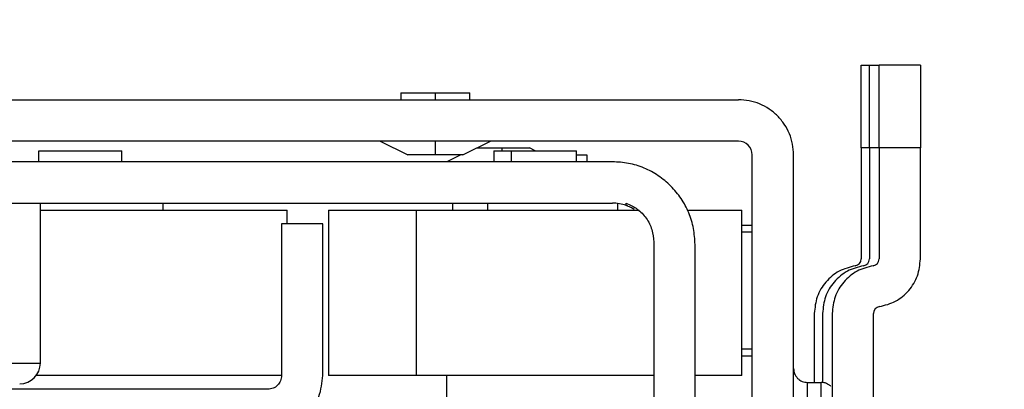
# Model space of a CAD drawing. Units: inches. Extents: x 0.1 to 16.8, y 0.1 to 10.9.
# Drawn here: x 11.4 to 11.7, y 5.5 to 5.6 of the extents above; entities that cross this region are included whole.
import ezdxf

# ---------------------------------------------------------------- set-up
doc = ezdxf.new("R2010")
doc.units = ezdxf.units.IN
doc.header["$MEASUREMENT"] = 0
doc.styles.add('SLDTEXTSTYLE0', font='TXT', dxfattribs={"width": 0.75})
doc.dimstyles.new('SLDDIMSTYLE0', dxfattribs={"dimtxt": 0.125, "dimasz": 0.13, "dimexe": 0, "dimexo": 0.0625, "dimgap": 0.03125, "dimtad": 0, "dimtih": 1, "dimtoh": 1, "dimlfac": 10, "dimrnd": 1e-09, "dimzin": 12, "dimdsep": 46, "dimtxsty": 'SLDTEXTSTYLE0', "dimsah": 1, "dimcen": 0.09, "dimadec": 0, "dimazin": 3, "dimtfac": 1, "dimtofl": 0, "dimtmove": 0, "dimatfit": 3, "dimfxl": 0, "dimfrac": 2, "dimtolj": 1, "dimtzin": 12, "dimarcsym": 0})

# ---------------------------------------------------------------- blocks, each defined once
blk = doc.blocks.new('_D_14')
at = {"color": 7, "linetype": 'Continuous', "lineweight": 0}
for p, q in [((11.24794987146385, 5.97037526210385), (11.24794987146385, 6.478446128245587)), ((11.67531207618825, 5.63651699438733), (11.67531207618825, 6.478446128245587)), ((11.24794987146385, 6.353446128245587), (11.67531207618825, 6.353446128245587)), ((11.67531207618825, 6.353446128245587), (11.99261803001738, 6.353446128245587)), ((12.14032015639347, 6.352491247609784), (12.10223421928213, 6.352491247609784)), ((12.10223421928213, 6.352491247609784), (12.10223421928213, 6.154053741643453)), ((12.6483062414282, 6.352491247609784), (12.68639217853954, 6.352491247609784)), ((12.68639217853954, 6.352491247609784), (12.68639217853954, 6.154053741643453)), ((12.10223421928213, 6.154053741643453), (12.14032015639347, 6.154053741643453)), ((12.68639217853954, 6.154053741643453), (12.6483062414282, 6.154053741643453))]:
    blk.add_line(p, q, dxfattribs=at)
at = {"color": 7, "linetype": 'Continuous', "lineweight": 18}
for points in [[(11.24794987146385, 6.353446128245587), (11.37794987146385, 6.333446128245587), (11.37794987146385, 6.373446128245586)], [(11.67531207618825, 6.353446128245587), (11.54531207618825, 6.373446128245586), (11.54531207618825, 6.333446128245587)]]:
    blk.add_solid(points, dxfattribs=at)
at = {"color": 7, "linetype": 'Continuous', "lineweight": 18, "char_height": 0.125, "attachment_point": 1, "style": 'SLDTEXTSTYLE0'}
for s, insert in [('4.27', (12.2326812585968, 6.539015343641572)), ('108.55', (12.14032015639347, 6.31518722286479))]:
    blk.add_mtext(s, dxfattribs=dict(at, insert=insert))
blk = doc.blocks.new('_D_18')
at = {"color": 7, "linetype": 'Continuous', "lineweight": 0}
for p, q in [((11.72531207618825, 5.58651699438733), (12.16634559246703, 5.58651699438733)), ((12.04134559246703, 5.58651699438733), (12.04134559246703, 5.145572112497566)), ((11.72531207618825, 5.145572112497566), (12.16634559246703, 5.145572112497566)), ((12.04134559246703, 4.952048268759671), (12.04134559246703, 5.145572112497566)), ((12.29134559246703, 4.952048268759671), (12.04134559246703, 4.952048268759671)), ((12.48974711178005, 4.951093388123867), (12.45166117466871, 4.951093388123867)), ((12.45166117466871, 4.951093388123867), (12.45166117466871, 4.752655882157536)), ((12.99773319681478, 4.951093388123867), (13.03581913392612, 4.951093388123867)), ((13.03581913392612, 4.951093388123867), (13.03581913392612, 4.752655882157536)), ((12.45166117466871, 4.752655882157536), (12.48974711178005, 4.752655882157536)), ((13.03581913392612, 4.752655882157536), (12.99773319681478, 4.752655882157536))]:
    blk.add_line(p, q, dxfattribs=at)
at = {"color": 7, "linetype": 'Continuous', "lineweight": 18}
for points in [[(12.04134559246703, 5.58651699438733), (12.02134559246703, 5.45651699438733), (12.06134559246703, 5.45651699438733)], [(12.04134559246703, 5.145572112497566), (12.06134559246703, 5.275572112497565), (12.02134559246703, 5.275572112497565)]]:
    blk.add_solid(points, dxfattribs=at)
at = {"color": 7, "linetype": 'Continuous', "lineweight": 18, "char_height": 0.125, "attachment_point": 1, "style": 'SLDTEXTSTYLE0'}
for s, insert in [('4.41', (12.58210821398339, 5.137617484155656)), ('112.00', (12.48974711178005, 4.913789363378873))]:
    blk.add_mtext(s, dxfattribs=dict(at, insert=insert))

msp = doc.modelspace()

# ---------------------------------------------------------------- linework, layer by layer
at = {"color": 7, "linetype": 'Continuous', "lineweight": 25}
for p, q in [((11.65838294232998, 5.586516994387312), (11.66074514705439, 5.586516994387312)), ((11.65838294232998, 5.579598256935026), (11.65838294232998, 5.586516994387312)), ((11.66074514705439, 5.586516994387322), (11.6635010525662, 5.586516994387322)), ((11.66074514705439, 5.579598256935036), (11.66074514705439, 5.586516994387322)), ((11.67531207618825, 5.58651699438733), (11.6635010525662, 5.58651699438733)), ((11.6635010525662, 5.579598256935044), (11.6635010525662, 5.58651699438733)), ((11.67531207618825, 5.58651699438733), (11.67531207618825, 5.579598256935044)), ((11.52688687933786, 5.578642978639299), (11.52688687933786, 5.57667447470229)), ((11.52688688721752, 5.578642978639299), (11.5367293990229, 5.578642978639299)), ((11.53672939902289, 5.578642978639299), (11.54657191082827, 5.578642978639299)), ((11.53672939902289, 5.578642978639299), (11.53672939902289, 5.57667447470229)), ((11.54657191870793, 5.57667447470229), (11.54657191870793, 5.578642978639299)), ((11.65838294232998, 5.562894947143217), (11.65838294232998, 5.579598256935026)), ((11.66074514705439, 5.562894947143229), (11.66074514705439, 5.579598256935036)), ((11.6635010525662, 5.562894947143235), (11.6635010525662, 5.579598256935044)), ((11.67531207618825, 5.579598256935044), (11.67531207618825, 5.562894947143235)), ((11.35956404469218, 5.57667447470229), (11.62334357225124, 5.57667447470229)), ((11.62334357225124, 5.564863451080243), (11.35956404469218, 5.564863451080243)), ((11.52098136752683, 5.564863451080243), (11.52885538327486, 5.560926443206228)), ((11.53672939902289, 5.564863451080243), (11.53672939902289, 5.560926443206228)), ((11.54460341477093, 5.560926443206228), (11.55247743051896, 5.564863451080243)), ((11.42354042264494, 5.558957939269219), (11.42354042264494, 5.562107545568421)), ((11.42354042264494, 5.562107545568421), (11.44716246988904, 5.562107545568421)), ((11.44716246988904, 5.558957939269219), (11.44716246988904, 5.562107545568421)), ((11.53672939902289, 5.560926443206228), (11.52885539096972, 5.560926443206228)), ((11.54460340707607, 5.560926443206228), (11.53672939902289, 5.560926443206228)), ((11.54401286358987, 5.560926443206228), (11.54007585571581, 5.558957939269198)), ((11.5485404226449, 5.562894947143213), (11.55582388721187, 5.562894947143213)), ((11.55346168248746, 5.562107545568431), (11.55346168248746, 5.558957939269219)), ((11.55346170556021, 5.562107545568431), (11.5584933800416, 5.562107545568431)), ((11.55582388721187, 5.562894947143213), (11.56369789526505, 5.562894947143213)), ((11.55582388721187, 5.562107545568431), (11.55582388721187, 5.562894947143213)), ((11.5584933800416, 5.562107545568431), (11.57708370665881, 5.562107545568431)), ((11.5584933800416, 5.558957939269219), (11.5584933800416, 5.562107545568431)), ((11.56527270610947, 5.562107545568431), (11.5636979029599, 5.562894947143213)), ((11.57708372973156, 5.558957939269219), (11.57708372973156, 5.562107545568431)), ((11.57708372973156, 5.560926443206216), (11.58003648563707, 5.560926443206216)), ((11.58003648563707, 5.560926443206216), (11.58003648563707, 5.558957939269219)), ((11.62728058012526, 5.171162663678668), (11.62728058012526, 5.560926443206228)), ((11.6390916037473, 5.171162663678668), (11.6390916037473, 5.560926443206228)), ((11.65838294232998, 5.562894947143217), (11.65838294232998, 5.531220710870214)), ((11.66074514705439, 5.562894947143217), (11.65838294232998, 5.562894947143217)), ((11.66074514705439, 5.562894947143229), (11.66074514705439, 5.531220710870223)), ((11.6635010525662, 5.562894947143229), (11.66074514705439, 5.562894947143229)), ((11.67531207618825, 5.562894947143235), (11.6635010525662, 5.562894947143235)), ((11.6635010525662, 5.562894947143235), (11.6635010525662, 5.531220710870231)), ((11.67531207618825, 5.531220710817139), (11.67531207618825, 5.562894947143235)), ((11.587319950204, 5.558957939269219), (11.35897349351108, 5.558957939269219)), ((11.35897349351108, 5.547146915647173), (11.587319950204, 5.547146915647173)), ((11.42393412343234, 5.50147762430859), (11.42393412343234, 5.547146915647173)), ((11.45897349351108, 5.545178411710153), (11.45897349351108, 5.54714691564716)), ((11.54165065886541, 5.547146915647171), (11.54165065886541, 5.545178411710164)), ((11.55171405397369, 5.545178411710164), (11.55171405397369, 5.547146915647171)), ((11.5888947533536, 5.545178411710164), (11.5888947533536, 5.547041456651307)), ((11.59125695807801, 5.5464707538045), (11.59125695807801, 5.547146915647173)), ((11.42393412343235, 5.545178411710154), (11.49440656437723, 5.545178411710153)), ((11.49440656437723, 5.541241403836149), (11.49440656437723, 5.545178411710153)), ((11.50621758799927, 5.545178411710164), (11.50621758799927, 5.497934317221975)), ((11.50621760828033, 5.545178411710164), (11.53137607576995, 5.545178411710164)), ((11.53137607576995, 5.497934317221976), (11.53137607576995, 5.545178411710164)), ((11.53137607576995, 5.545178411710164), (11.59494666283159, 5.545178411710164)), ((11.6090968093403, 5.545178411710164), (11.62432780393868, 5.545178411710164)), ((11.62432782421975, 5.497934317221975), (11.62432782421975, 5.545178411710164)), ((11.49283176122762, 5.541241403836149), (11.49283176122762, 5.497934317221976)), ((11.50464278484967, 5.541241403836149), (11.49283176122762, 5.541241403836149)), ((11.50464278484967, 5.497934317159838), (11.50464278484967, 5.541241403836149)), ((11.62432782421975, 5.540847703048737), (11.62728055897378, 5.540847703048736)), ((11.62728058012526, 5.538879199111728), (11.62432782421975, 5.538879199111728)), ((11.59913097382604, 5.536011375785967), (11.59913097382604, 5.19607773109893)), ((11.61094199744809, 5.196753214859771), (11.61094199744809, 5.535335892025126)), ((11.64499711555833, 5.515650852655029), (11.64499711555833, 5.495965813284965)), ((11.64735932028274, 5.515650852655039), (11.64735932028274, 5.495925940576412)), ((11.65011522579455, 5.515650852655047), (11.65011522579455, 5.21643825422985)), ((11.6619262494166, 5.21643825422985), (11.6619262494166, 5.515650852655047)), ((11.62728058012526, 5.505414632182594), (11.62432782421975, 5.505414632182594)), ((11.39440656437723, 5.50147762430859), (11.42393412343234, 5.50147762430859)), ((11.62728055954327, 5.503446128245586), (11.62432782421975, 5.503446128245587)), ((11.49283176122762, 5.497934317221965), (11.42275302107014, 5.497934317221965)), ((11.53137607576995, 5.497934317221976), (11.50621760766523, 5.497934317221975)), ((11.59913097382604, 5.497934317221957), (11.53137607576995, 5.497934317221976)), ((11.54007585571581, 5.490060301473933), (11.54007585571581, 5.497934317221976)), ((11.62432780455378, 5.497934317221975), (11.61094199744809, 5.497934317221957)), ((11.64302861162132, 5.236123293599928), (11.64302861162132, 5.495965813284968)), ((11.64302861162132, 5.495965813284968), (11.64696561949534, 5.495965813284968)), ((11.64696561949534, 5.236123293599928), (11.64696561949534, 5.495965813284968)), ((11.4888947533536, 5.493997309347961), (11.31172939902289, 5.493997309347961))]:
    msp.add_line(p, q, dxfattribs=at)
for centre, radius, start, end in [((11.62334350688071, 5.560926285387794), 0.003937165692992306, 45.00095130765802, 89.99904869236158), ((11.6233434144328, 5.560926377835691), 0.003937165692994971, 0.0009513076513521572, 44.99904869235112), ((11.58731993415283, 5.535335798472042), 0.01181111717514167, 70.5189962963089, 89.99992213569249), ((11.65641434882218, 5.531220787876642), 0.001968593509312353, 278.5996991208564, 359.9977587331804), ((11.65877655354659, 5.531220787876652), 0.001968593509312353, 278.5996991208526, 359.9977587331546), ((11.6615324590584, 5.53122078787666), 0.001968593509310896, 278.5996991208526, 359.9977587331546), ((11.6638948429244, 5.515650775648618), 0.001968593509310577, 98.59969912085562, 179.9977587331538), ((11.41802861162132, 5.50147762430859), 0.005905511811024056, 270.0000000000008, 0)]:
    msp.add_arc(centre, radius, start, end, dxfattribs=at)
for points in [[(11.63447911211245, 5.572061983067433), (11.63370885330694, 5.572749955184524), (11.63216833569593, 5.574125899418708), (11.6294038037785, 5.575557136350461), (11.62643694717296, 5.576499918276151), (11.62437469722515, 5.576616289226911), (11.62334357225124, 5.57667447470229)], [(11.6390916037473, 5.560926443206228), (11.63903341827192, 5.561957568180133), (11.63891704732116, 5.564019818127943), (11.63797426539547, 5.566986674733489), (11.63654302846372, 5.569751206650913), (11.63516708422954, 5.571291724261927), (11.63447911211245, 5.572061983067433)], [(11.60402325999581, 5.552039201816934), (11.60286787178755, 5.553071159992571), (11.60055709537103, 5.555135076343845), (11.59641029749489, 5.557281931741474), (11.59196001258657, 5.558696104630011), (11.58886663766485, 5.558870661056151), (11.587319950204, 5.558957939269219)], [(11.61094199744809, 5.535335892025126), (11.61085471923502, 5.536882579485983), (11.61068016280888, 5.539975954407699), (11.60926598992035, 5.544426239316016), (11.60711913452272, 5.548573037192154), (11.60505521817144, 5.550883813608673), (11.60402325999581, 5.552039201816934)], [(11.59125695807801, 5.547146915647173), (11.59236413868306, 5.546640792300151), (11.59457849989316, 5.545628545606104), (11.59709913558272, 5.542926304081741), (11.59880662142791, 5.539649078788302), (11.59902285636, 5.537223943453412), (11.59913097382604, 5.536011375785967)], [(11.66360047880086, 5.517597236843542), (11.66518901356414, 5.518008943070005), (11.66836608309069, 5.518832355522933), (11.67217953033654, 5.522067893946364), (11.67480613209245, 5.526323719600954), (11.67514342815632, 5.529588380411743), (11.67531207618825, 5.531220710817139)], [(11.65670871294572, 5.529274326681718), (11.6551201781782, 5.528862620453667), (11.65194310864315, 5.528039207997569), (11.64812966139127, 5.524803669559351), (11.64550305963805, 5.520547843886463), (11.6451657635849, 5.517283183065507), (11.64499711555833, 5.515650852655029)], [(11.65907091767013, 5.529274326681728), (11.65748238290261, 5.528862620453679), (11.65430531336756, 5.528039207997579), (11.65049186611568, 5.52480366955936), (11.64786526436246, 5.520547843886473), (11.64752796830931, 5.517283183065516), (11.64735932028274, 5.515650852655039)], [(11.66182682318194, 5.529274326681736), (11.66023828841442, 5.528862620453685), (11.65706121887938, 5.528039207997586), (11.65324777162749, 5.524803669559367), (11.65062116987427, 5.520547843886481), (11.65028387382112, 5.517283183065524), (11.65011522579455, 5.515650852655047)], [(11.49283176122762, 5.497934317221976), (11.49277258180719, 5.497418423348723), (11.49265422296635, 5.496386635602217), (11.49174379299343, 5.495085277582151), (11.49044243497336, 5.494174847609226), (11.48941064722686, 5.494056488768382), (11.4888947533536, 5.493997309347961)], [(11.4888947533536, 5.482186285725912), (11.49095832884143, 5.48242300340639), (11.49508547981708, 5.482896438767341), (11.50029091188904, 5.486538158641575), (11.50393263178381, 5.491743590699166), (11.50440606716105, 5.495870741672947), (11.50464278484967, 5.497934317159838)]]:
    msp.add_open_spline(points, degree=3, dxfattribs=at)
for points, knots in [([(11.59354071726102, 5.545375928689523), (11.59320644682194, 5.545568682450194), (11.59255282694459, 5.545945585923193), (11.59181851433662, 5.546261044908848), (11.59134930414518, 5.546439932938636), (11.59129204288066, 5.546459416115232), (11.59126270707013, 5.546469397640822)], [0, 0, 0, 0, 0.2552082165292275, 0.4990245731788003, 0.7433427234834787, 0.9999999999999999, 0.9999999999999999, 0.9999999999999999, 0.9999999999999999]), ([(11.6390916037473, 5.499902821158983), (11.63913493836999, 5.499406934929223), (11.6392215407868, 5.498415927201366), (11.63990384020311, 5.497551044061241), (11.64024472665602, 5.497118936193682)], [0, 0, 0, 0, 0.500385835367642, 1, 1, 1, 1]), ([(11.64024472665602, 5.497118936193682), (11.64043777964269, 5.496945497060843), (11.64080783501286, 5.496613038684464), (11.64150993171926, 5.496245907985434), (11.64225523544201, 5.496009657114675), (11.64277501804779, 5.495980189876528), (11.64302861162132, 5.495965813284968)], [0, 0, 0, 0, 0.2791585693436165, 0.5351076380339678, 0.7731864936140005, 0.9999999999999999, 0.9999999999999999, 0.9999999999999999, 0.9999999999999999]), ([(11.64974950446064, 5.494812690376254), (11.64955616522971, 5.494987222220438), (11.64918568679447, 5.495321661766007), (11.64848318234537, 5.495682551686206), (11.64773816261315, 5.495917204657349), (11.64721885488429, 5.495949879643935), (11.64696561949534, 5.495965813284968)], [0, 0, 0, 0, 0.2794783463055153, 0.5355390105022854, 0.7735100927726606, 1, 1, 1, 1])]:
    msp.add_open_spline(points, degree=3, knots=knots, dxfattribs=at)

# ---------------------------------------------------------------- dimensions: what is measured, and where the dimension line sits
at = {"color": 7, "linetype": 'Continuous', "lineweight": 18}
dim = msp.add_linear_dim(base=(11.67531207618825, 6.353446128245587), p1=(11.24794987146385, 5.92037526210385), p2=(11.67531207618825, 5.58651699438733), dimstyle='SLDDIMSTYLE0', dxfattribs=at)
dim.commit()
dim.dimension.update_dxf_attribs({"geometry": '_D_14', "text_midpoint": (12.39431319891084, 6.353446128245587), "dimtype": 160})
dim = msp.add_linear_dim(base=(12.04134559246703, 5.145572112497566), p1=(11.67531207618825, 5.58651699438733), p2=(11.67531207618825, 5.145572112497566), angle=90.0000000000002, dimstyle='SLDDIMSTYLE0', dxfattribs=at)
dim.commit()
dim.dimension.update_dxf_attribs({"geometry": '_D_18', "text_midpoint": (12.04134559246703, 4.952048268759671), "dimtype": 160})

doc.saveas('drawing.dxf')
